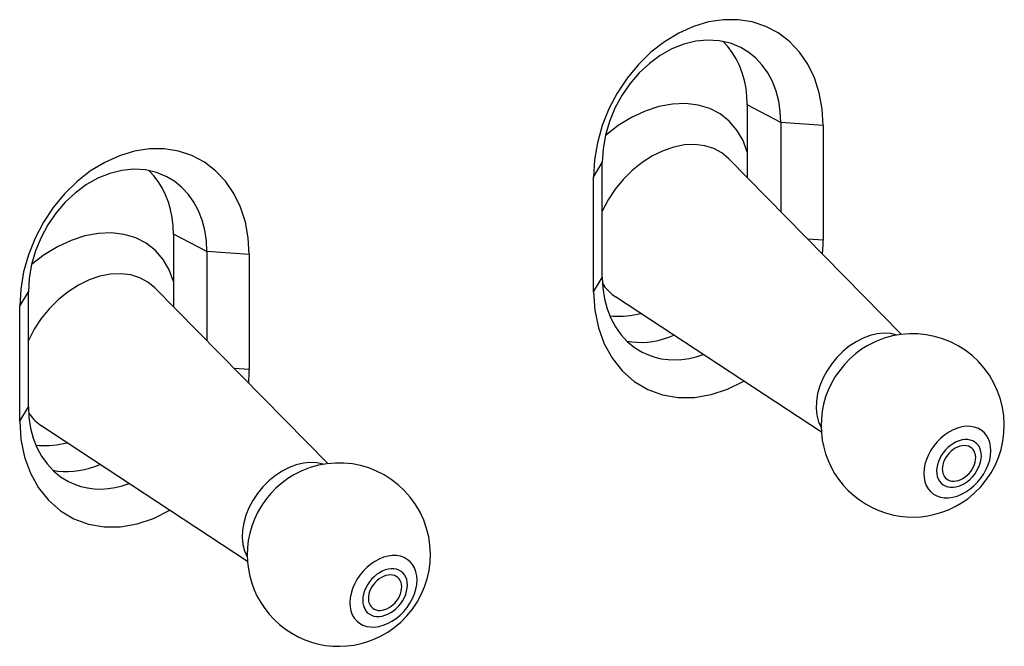
# Model space of a CAD drawing. Extents: x 0 to 420, y 0 to 297.
# Drawn here: x 321 to 353, y 212 to 233 of the extents above; entities that cross this region are included whole.
import ezdxf

# ---------------------------------------------------------------- set-up
doc = ezdxf.new("R2010")
doc.units = 0
doc.layers.get('0').update_dxf_attribs({"linetype": 'CONTINUOUS'})

msp = doc.modelspace()

# ---------------------------------------------------------------- linework, layer by layer
at = {"color": 7}
for p, q in [((344.344513, 229.8862), (344.344513, 227.512146)), ((345.443848, 229.314774), (344.344513, 229.8862)), ((345.443848, 229.314774), (345.443848, 226.394836)), ((346.828888, 229.217041), (345.443848, 229.314774)), ((346.828888, 229.217041), (346.828888, 225.458282)), ((339.310425, 227.525085), (339.596161, 227.998795)), ((339.596161, 224.240021), (339.596161, 227.998795)), ((349.397644, 222.376419), (343.74176, 228.124741)), ((339.310425, 223.766312), (339.310425, 227.525085)), ((325.54837, 225.656281), (325.54837, 223.282211)), ((326.647705, 225.084839), (325.54837, 225.656281)), ((346.828888, 225.458282), (346.33078, 225.493423)), ((326.647705, 225.084839), (326.647705, 222.164917)), ((328.032745, 224.987122), (326.647705, 225.084839)), ((328.032745, 224.987122), (328.032745, 221.228348)), ((339.310425, 223.766312), (339.596161, 224.240021)), ((330.601501, 218.146484), (324.945618, 223.894806)), ((320.514282, 223.295151), (320.800018, 223.76886)), ((320.800018, 220.010101), (320.800018, 223.76886)), ((346.770081, 219.17691), (340.031799, 223.607254)), ((320.514282, 219.536377), (320.514282, 223.295151)), ((328.032745, 221.228348), (327.534637, 221.263489)), ((320.514282, 219.536377), (320.800018, 220.010101)), ((327.973907, 214.946976), (321.235657, 219.377319))]:
    msp.add_line(p, q, dxfattribs=at)
for points in [[(346.828888, 229.217072), (346.796783, 229.761749), (346.700836, 230.282684), (346.542755, 230.770874), (346.325226, 231.218018), (346.052032, 231.616455), (345.727814, 231.959351), (345.358185, 232.240875), (344.949249, 232.456146), (344.50827, 232.601532), (344.042633, 232.67453), (343.560333, 232.67392), (343.069672, 232.599701), (342.57901, 232.453094), (342.09671, 232.236633), (341.631073, 231.954071), (341.190094, 231.610138), (340.781158, 231.210846), (340.41153, 230.762939), (340.087311, 230.274109), (339.814117, 229.752716), (339.596588, 229.207703), (339.438507, 228.648346), (339.34256, 228.084259), (339.310455, 227.525055)], [(344.134186, 231.762329), (343.792145, 231.904388), (343.426971, 231.987579), (343.045441, 232.010406), (342.654327, 231.972443), (342.260773, 231.87442), (341.871918, 231.718048), (341.494843, 231.506195), (341.136322, 231.242706), (340.802887, 230.932343), (340.50058, 230.58075), (340.234894, 230.194275), (340.01059, 229.779938), (339.831757, 229.345245), (339.701691, 228.898071), (339.622711, 228.446533), (339.596161, 227.99881)], [(344.344513, 229.8862), (344.334137, 230.160736), (344.303131, 230.428619), (344.251617, 230.687988), (344.179962, 230.936981), (344.088776, 231.173889), (343.978668, 231.396942), (343.850372, 231.604645), (343.704803, 231.795441), (343.542999, 231.968048)], [(345.443878, 229.314789), (345.4263, 229.67041), (345.373932, 230.013885), (345.287384, 230.341095), (345.167633, 230.648102), (345.016144, 230.931244), (344.834686, 231.187134), (344.625519, 231.412689), (344.391083, 231.605194), (344.134186, 231.762329)], [(344.344513, 228.336151), (344.204498, 228.720306), (344.006927, 229.061371), (343.755646, 229.352875), (343.455475, 229.589325), (343.112091, 229.766174), (342.731964, 229.880096), (342.322296, 229.928925), (341.8909, 229.911774), (341.445892, 229.828888), (340.995819, 229.681915), (340.549164, 229.473602), (340.11441, 229.207916), (339.699738, 228.889862)], [(328.032745, 224.987122), (328.000641, 225.53183), (327.904694, 226.052734), (327.746613, 226.540924), (327.529083, 226.988068), (327.25589, 227.386505), (326.931671, 227.729401), (326.562042, 228.010925), (326.153107, 228.226227), (325.712128, 228.371613), (325.24649, 228.444611), (324.764191, 228.444), (324.273529, 228.369751), (323.782867, 228.223145), (323.300568, 228.006683), (322.83493, 227.724121), (322.393951, 227.380219), (321.985016, 226.980927), (321.615387, 226.53299), (321.291168, 226.044159), (321.017975, 225.522797), (320.800446, 224.977753), (320.642365, 224.418427), (320.546417, 223.85434), (320.514313, 223.295135)], [(343.74173, 228.124725), (343.511383, 228.316193), (343.245148, 228.459442), (342.948517, 228.551575), (342.627655, 228.590729), (342.289093, 228.57605), (341.939728, 228.507843), (341.586823, 228.387543), (341.237579, 228.217621), (340.899078, 228.001526), (340.578339, 227.743683), (340.281891, 227.449432), (340.0159, 227.124725), (339.785736, 226.776306), (339.596161, 226.411285)], [(325.338043, 227.532379), (324.995941, 227.674469), (324.630768, 227.75766), (324.249237, 227.780487), (323.858124, 227.742523), (323.46463, 227.64447), (323.075714, 227.488129), (322.698639, 227.276276), (322.340118, 227.012787), (322.006744, 226.702423), (321.704376, 226.3508), (321.43869, 225.964325), (321.214386, 225.550018), (321.035553, 225.115326), (320.905548, 224.668121), (320.826508, 224.216583), (320.799957, 223.76886)], [(325.54837, 225.656281), (325.537994, 225.930817), (325.506927, 226.1987), (325.455414, 226.458069), (325.38382, 226.707062), (325.292633, 226.94397), (325.182465, 227.167023), (325.054169, 227.374725), (324.9086, 227.565521), (324.746857, 227.738129)], [(326.647736, 225.084839), (326.630157, 225.44046), (326.577789, 225.783966), (326.491241, 226.111176), (326.371429, 226.418182), (326.21994, 226.701324), (326.038483, 226.957184), (325.829315, 227.182739), (325.594879, 227.375244), (325.338043, 227.532379)], [(325.54837, 224.106232), (325.408295, 224.490387), (325.210724, 224.831451), (324.959503, 225.122955), (324.659332, 225.359406), (324.315948, 225.536224), (323.93576, 225.650177), (323.526093, 225.699005), (323.094696, 225.681854), (322.649689, 225.598969), (322.199615, 225.451996), (321.75296, 225.243683), (321.318207, 224.977966), (320.903595, 224.659943)], [(346.808014, 225.008392), (346.812408, 225.058685), (346.816254, 225.108917), (346.819611, 225.159088), (346.822418, 225.209198), (346.824738, 225.259186), (346.826569, 225.309113), (346.827911, 225.358917), (346.828644, 225.408661), (346.828888, 225.458282)], [(324.945587, 223.894806), (324.71524, 224.086273), (324.449005, 224.229523), (324.152374, 224.321655), (323.831512, 224.360809), (323.49295, 224.34613), (323.143585, 224.277924), (322.79068, 224.157623), (322.441437, 223.987701), (322.102936, 223.771606), (321.782196, 223.513763), (321.485748, 223.219513), (321.219757, 222.894806), (320.989594, 222.546387), (320.800018, 222.181366)], [(339.596161, 224.240021), (339.613678, 223.884369), (339.666046, 223.540924), (339.752655, 223.213715), (339.872467, 222.906677), (340.023956, 222.623535), (340.205353, 222.367645), (340.414581, 222.14212), (340.648956, 221.949615), (340.905792, 221.79245)], [(339.601837, 224.036987), (339.641144, 223.980438), (339.682709, 223.925964), (339.726471, 223.873627), (339.772247, 223.823456), (339.820221, 223.775543), (339.870209, 223.729919), (339.92215, 223.686615), (339.976044, 223.645721), (340.031769, 223.607239)], [(339.310455, 223.766296), (339.349823, 223.164612), (339.467194, 222.593262), (339.660065, 222.06424), (339.924347, 221.588593), (340.254547, 221.1763), (340.643829, 220.836029), (341.083893, 220.574921), (341.565521, 220.398407), (342.078766, 220.310211), (342.612701, 220.312195), (343.156281, 220.404266), (343.698029, 220.584564), (344.226593, 220.849243)], [(339.838165, 222.984406), (339.947113, 222.974518), (340.057709, 222.969177), (340.169769, 222.968414), (340.283173, 222.97226), (340.397736, 222.980621), (340.513336, 222.993591), (340.629791, 223.011078), (340.746979, 223.033112), (340.864716, 223.059601)], [(340.397675, 222.158173), (340.562775, 222.132233), (340.730988, 222.118134), (340.901642, 222.115936), (341.074127, 222.125702), (341.247833, 222.147369), (341.422211, 222.180878), (341.596527, 222.226044), (341.770294, 222.282806), (341.942719, 222.350861)], [(349.247223, 222.354126), (349.044037, 222.400482), (348.827179, 222.413208), (348.600739, 222.392059), (348.368805, 222.337433), (348.135773, 222.250336), (347.905914, 222.132416), (347.683624, 221.985809), (347.47287, 221.813324), (347.27774, 221.618073), (347.101715, 221.403778), (346.948151, 221.174408), (346.819916, 220.934174), (346.719391, 220.687561), (346.648346, 220.439178), (346.608246, 220.193665), (346.599762, 219.955536), (346.623077, 219.729279), (346.677704, 219.519073), (346.762726, 219.328796)], [(348.292755, 222.014252), (348.088409, 221.887329), (347.891632, 221.740448), (347.704865, 221.57547), (347.530304, 221.394409), (347.37027, 221.199493), (347.226593, 220.993073), (347.101044, 220.777771), (346.99527, 220.556183), (346.910431, 220.331085)], [(340.905792, 221.79245), (341.10434, 221.701721), (341.311798, 221.631134), (341.526886, 221.581146), (341.748199, 221.552063), (341.974396, 221.544067), (342.20401, 221.55722), (342.435577, 221.591461), (342.667755, 221.646515), (342.898956, 221.722107)], [(328.011871, 220.778442), (328.016266, 220.828766), (328.020111, 220.878998), (328.023468, 220.929169), (328.026276, 220.979248), (328.028595, 221.029266), (328.030426, 221.079193), (328.031769, 221.128998), (328.032501, 221.178741), (328.032745, 221.228363)], [(320.799957, 220.010101), (320.817535, 219.654449), (320.869904, 219.311005), (320.956451, 218.983795), (321.076263, 218.676758), (321.227753, 218.393616), (321.40921, 218.137726), (321.618378, 217.912201), (321.852814, 217.719696), (322.10965, 217.562531)], [(320.805695, 219.807068), (320.845001, 219.750519), (320.886566, 219.696045), (320.930328, 219.643707), (320.976105, 219.593536), (321.024078, 219.545624), (321.074066, 219.5), (321.126007, 219.456696), (321.179901, 219.415802), (321.235626, 219.377319)], [(320.514313, 219.536346), (320.55368, 218.934662), (320.671051, 218.363312), (320.863922, 217.83429), (321.128204, 217.358643), (321.458405, 216.946381), (321.847687, 216.60611), (322.28775, 216.345001), (322.769379, 216.168488), (323.282623, 216.080292), (323.816559, 216.082245), (324.360138, 216.174347), (324.901886, 216.354614), (325.43045, 216.619293)], [(321.041962, 218.754486), (321.150909, 218.744598), (321.261505, 218.739227), (321.373566, 218.738495), (321.486969, 218.74231), (321.601593, 218.750702), (321.717194, 218.763641), (321.833649, 218.781158), (321.950836, 218.803192), (322.068512, 218.829681)], [(351.696381, 218.650909), (351.64444, 218.687653), (351.585663, 218.714447), (351.521149, 218.730682), (351.451935, 218.736115), (351.379547, 218.730621), (351.305206, 218.714325), (351.230377, 218.687469), (351.156464, 218.650665), (351.084747, 218.604523), (351.016693, 218.549896), (350.953522, 218.487885), (350.896393, 218.419586), (350.846466, 218.346283), (350.804596, 218.269379), (350.771637, 218.190338), (350.748138, 218.110596), (350.734528, 218.031677)], [(350.87149, 217.646393), (350.924408, 217.612579), (350.983795, 217.588654), (351.048492, 217.574982), (351.117401, 217.571869), (351.18924, 217.579315), (351.262604, 217.59726), (351.336334, 217.625336), (351.408966, 217.663055), (351.479156, 217.709686), (351.545746, 217.764435), (351.607452, 217.826263), (351.663116, 217.894043), (351.7117, 217.966553), (351.752472, 218.04248), (351.784576, 218.120453), (351.807404, 218.199005), (351.820587, 218.276764), (351.823944, 218.352264), (351.817291, 218.424164), (351.800873, 218.491119), (351.774872, 218.551971), (351.739838, 218.60553), (351.696381, 218.650909)], [(321.601471, 217.928253), (321.766632, 217.902283), (321.934845, 217.888214), (322.105499, 217.886017), (322.277985, 217.895782), (322.451691, 217.91745), (322.626007, 217.950928), (322.800323, 217.996124), (322.974091, 218.052856), (323.146515, 218.120911)], [(330.45108, 218.124176), (330.247894, 218.170563), (330.031036, 218.183258), (329.804596, 218.16214), (329.572662, 218.107513), (329.33963, 218.020416), (329.109772, 217.902466), (328.887482, 217.75589), (328.676727, 217.583374), (328.481598, 217.388153), (328.305573, 217.173859), (328.152008, 216.944458), (328.023773, 216.704224), (327.923248, 216.457611), (327.852203, 216.209259), (327.812103, 215.963715), (327.803619, 215.725616), (327.826935, 215.499359), (327.881561, 215.289124), (327.966583, 215.098846)], [(350.734528, 218.031677), (350.73111, 217.978729), (350.732574, 217.927307), (350.7388, 217.877899), (350.749786, 217.830963), (350.765411, 217.786865), (350.785675, 217.746002), (350.810211, 217.708771), (350.838898, 217.675446), (350.87149, 217.646393)], [(329.496613, 217.784332), (329.292267, 217.65741), (329.09549, 217.510529), (328.908722, 217.345551), (328.734161, 217.16449), (328.574127, 216.969574), (328.43045, 216.763153), (328.304901, 216.547852), (328.199127, 216.326263), (328.114288, 216.101166)], [(322.10965, 217.562531), (322.308136, 217.471802), (322.515656, 217.401215), (322.730682, 217.351227), (322.951996, 217.322144), (323.178192, 217.314148), (323.407806, 217.327301), (323.639435, 217.361542), (323.871613, 217.416595), (324.102814, 217.492188)], [(332.900177, 214.420959), (332.848297, 214.457733), (332.789459, 214.484497), (332.724945, 214.500763), (332.655792, 214.506195), (332.583405, 214.500702), (332.509064, 214.484375), (332.434235, 214.45755), (332.36026, 214.420715), (332.288605, 214.374573), (332.22049, 214.319977), (332.157379, 214.257935), (332.10025, 214.189636), (332.050323, 214.116364), (332.008453, 214.039459), (331.975494, 213.960419), (331.951935, 213.880646), (331.938385, 213.801727)], [(332.075287, 213.416473), (332.128204, 213.38266), (332.187653, 213.358704), (332.25235, 213.345062), (332.321198, 213.341919), (332.393097, 213.349396), (332.466461, 213.36734), (332.540192, 213.395416), (332.612823, 213.433136), (332.683014, 213.479767), (332.749542, 213.534515), (332.811249, 213.596313), (332.866913, 213.664093), (332.915558, 213.736603), (332.956329, 213.812531), (332.988434, 213.890503), (333.011261, 213.969086), (333.024445, 214.046814), (333.02774, 214.122345), (333.021149, 214.194214), (333.004669, 214.2612), (332.978668, 214.322021), (332.943634, 214.37558), (332.900177, 214.420959)], [(331.938385, 213.801727), (331.934967, 213.748779), (331.936371, 213.697357), (331.942596, 213.64798), (331.953644, 213.601044), (331.969269, 213.556915), (331.989471, 213.516083), (332.014069, 213.478851), (332.042755, 213.445526), (332.075287, 213.416473)]]:
    msp.add_lwpolyline(points, dxfattribs=at)
for points in [[(351.637604, 217.311127), (351.766998, 217.418549), (351.887115, 217.539276), (351.99588, 217.671356), (352.091339, 217.812408), (352.172028, 217.960052), (352.236481, 218.111786), (352.2836, 218.264984), (352.312592, 218.417084), (352.322906, 218.565399), (352.314423, 218.707428), (352.287262, 218.84079), (352.241974, 218.963135), (352.179169, 219.072388), (352.100006, 219.166687), (352.00589, 219.244415), (351.898346, 219.30426), (351.779327, 219.345184), (351.650726, 219.366486), (351.514862, 219.367767), (351.373932, 219.34906), (351.230499, 219.310669), (351.086945, 219.253235), (350.945709, 219.177765), (350.809235, 219.08551), (350.67984, 218.978119), (350.559723, 218.85733), (350.450958, 218.725311), (350.355499, 218.584259), (350.274811, 218.436615), (350.210358, 218.284882), (350.163239, 218.131653), (350.134247, 217.979584), (350.123932, 217.831238), (350.132416, 217.689178), (350.159576, 217.555847), (350.204865, 217.433502), (350.26767, 217.324249), (350.346832, 217.22995), (350.440948, 217.152191), (350.548492, 217.092377), (350.667511, 217.051483), (350.796112, 217.030182), (350.931976, 217.02887), (351.072906, 217.047577), (351.216339, 217.085968), (351.359894, 217.143402), (351.501129, 217.218903)], [(351.55368, 217.562408), (351.639923, 217.634003), (351.720001, 217.714508), (351.792511, 217.802551), (351.856232, 217.896576), (351.909943, 217.995026), (351.952911, 218.096161), (351.984344, 218.198334), (352.003693, 218.299713), (352.010529, 218.39859), (352.004913, 218.493286), (351.986847, 218.582184), (351.956573, 218.663727), (351.914703, 218.736603), (351.861969, 218.799469), (351.799225, 218.851288), (351.72757, 218.891144), (351.648163, 218.918427), (351.562408, 218.932648), (351.471832, 218.933502), (351.37796, 218.921051), (351.282257, 218.895416), (351.186554, 218.857147), (351.092438, 218.806824), (351.001434, 218.745331), (350.915192, 218.673737), (350.835114, 218.593231), (350.762604, 218.505188), (350.698883, 218.411163), (350.645172, 218.312714), (350.602203, 218.211578), (350.57077, 218.109406), (350.551422, 218.008026), (350.544586, 217.909149), (350.550201, 217.814453), (350.568268, 217.725555), (350.598541, 217.644012), (350.640411, 217.571136), (350.693146, 217.50827), (350.75589, 217.456451), (350.827545, 217.416595), (350.906952, 217.389313), (350.992706, 217.375092), (351.083282, 217.374237), (351.177155, 217.386688), (351.272858, 217.412323), (351.368561, 217.450592), (351.462677, 217.500916)], [(332.841461, 213.081207), (332.970856, 213.188599), (333.090973, 213.309357), (333.199738, 213.441406), (333.295197, 213.582458), (333.375885, 213.730103), (333.440338, 213.881836), (333.487457, 214.035065), (333.516449, 214.187134), (333.526764, 214.33548), (333.51828, 214.477509), (333.491119, 214.61087), (333.445831, 214.733185), (333.383026, 214.842438), (333.303864, 214.936737), (333.209747, 215.014496), (333.102203, 215.07431), (332.983185, 215.115234), (332.854584, 215.136536), (332.718719, 215.137848), (332.577789, 215.11911), (332.434357, 215.080719), (332.290802, 215.023285), (332.149567, 214.947815), (332.013092, 214.85556), (331.883698, 214.748169), (331.76358, 214.627411), (331.654816, 214.495361), (331.559357, 214.354309), (331.478668, 214.206665), (331.414215, 214.054932), (331.367096, 213.901703), (331.338104, 213.749634), (331.327789, 213.601288), (331.336273, 213.459259), (331.363434, 213.325897), (331.408722, 213.203583), (331.471527, 213.09433), (331.55069, 213.000031), (331.644806, 212.922272), (331.75235, 212.862457), (331.871368, 212.821533), (331.999969, 212.800232), (332.135834, 212.79892), (332.276764, 212.817657), (332.420197, 212.856049), (332.563751, 212.913483), (332.704987, 212.988953)], [(332.757477, 213.332489), (332.843781, 213.404083), (332.923859, 213.484589), (332.996368, 213.572601), (333.060028, 213.666656), (333.1138, 213.765106), (333.156769, 213.866241), (333.188141, 213.968384), (333.207489, 214.069763), (333.214386, 214.168671), (333.208771, 214.263336), (333.190643, 214.352264), (333.160431, 214.433807), (333.118561, 214.506653), (333.065826, 214.569519), (333.003082, 214.621338), (332.931366, 214.661224), (332.851959, 214.688507), (332.766266, 214.702698), (332.67569, 214.703583), (332.581757, 214.691101), (332.486115, 214.665497), (332.390411, 214.627228), (332.296234, 214.576874), (332.205231, 214.515411), (332.118988, 214.443787), (332.03891, 214.363281), (331.966461, 214.275238), (331.90274, 214.181244), (331.848969, 214.082794), (331.806, 213.981628), (331.774567, 213.879486), (331.75528, 213.778107), (331.748383, 213.67923), (331.754059, 213.584503), (331.772125, 213.495636), (331.802399, 213.414062), (331.844269, 213.341217), (331.897003, 213.278351), (331.959747, 213.226532), (332.031403, 213.186646), (332.110748, 213.159363), (332.196503, 213.145172), (332.28714, 213.144318), (332.381012, 213.156769), (332.476654, 213.182373), (332.572357, 213.220673), (332.666534, 213.270966)]]:
    msp.add_lwpolyline(points, close=True, dxfattribs=at)
for centre, start, end in [((349.761871, 219.398605), 306.903083, 119.321629), ((349.761871, 219.398605), 161.890824, 306.903083), ((330.965698, 215.168686), 306.903083, 119.321629), ((330.965698, 215.168686), 161.890824, 306.903083)]:
    msp.add_arc(centre, 3, start, end, dxfattribs=at)

doc.saveas('drawing.dxf')
